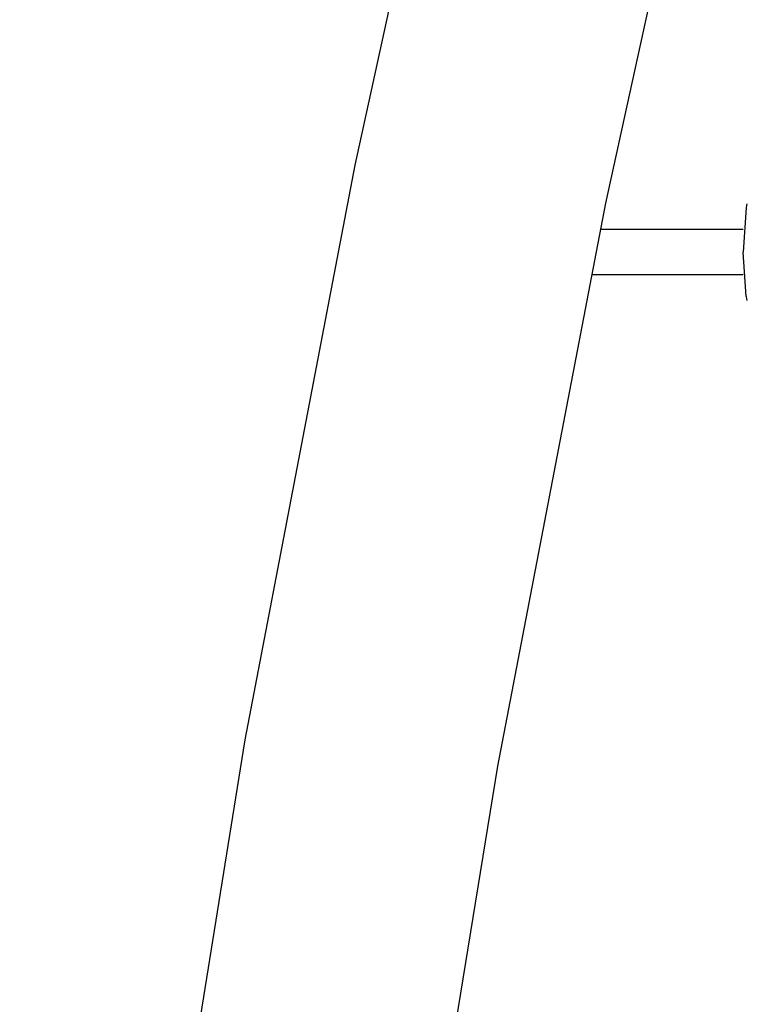
# Model space of a CAD drawing. Units: millimetres. Extents: x 99514 to 126314, y -1238 to 16612.
# Drawn here: x 109443 to 109698, y 8805 to 9151 of the extents above; entities that cross this region are included whole.
import ezdxf

# ---------------------------------------------------------------- set-up
doc = ezdxf.new("R2010")
doc.units = ezdxf.units.MM
for name, color, linetype in [('DEFAULT', 7, 'Continuous'), ('DiKom', 7, 'Continuous'), ('QITELE', 7, 'Continuous')]:
    doc.layers.add(name, color=color, linetype=linetype)

# ---------------------------------------------------------------- blocks, each defined once
blk = doc.blocks.new('RP-19201')
at = {"layer": 'DiKom', "color": 7, "linetype": 'Continuous'}
for p, q in [((138252.7, 9086.45), (138252.53, 9085.06)), ((138252.53, 9085.06), (138251.48, 9069.42)), ((138252.53, 9053.77), (138251.48, 9069.41)), ((138252.53, 9053.77), (138252.7, 9052.38))]:
    blk.add_line(p, q, dxfattribs=at)
at = {"layer": 'DiKom'}
for p, q in [((138251.48, 9077.41), (138201.36, 9077.41)), ((138251.48, 9061.41), (138198.29, 9061.41))]:
    blk.add_line(p, q, dxfattribs=at)
at = {"layer": 'DiKom', "color": 7, "linetype": 'Continuous'}
for points in [[(138126.7, 7863.48), (138084.31, 7888.82), (138050.79, 7935.22), (138026.15, 8005.01), (138010.32, 8104.93), (138005.05, 8227.16), (138009.5, 8369.26), (138023.13, 8529.84), (138045.56, 8706.85), (138076.35, 8897.84), (138115.02, 9100.01), (138160.95, 9310.38), (138213.44, 9525.76), (138271.67, 9742.89)], [(138153.64, 7948.3), (138140.95, 7958.34), (138123.75, 7989.98), (138107.89, 8047.98), (138097.3, 8133.02), (138094.09, 8243.43), (138099.15, 8376.85), (138112.75, 8530.7), (138134.82, 8702.25), (138165.1, 8888.59), (138203.14, 9086.66), (138248.35, 9293.28), (138300.03, 9505.13), (138317.76, 9571.24)]]:
    blk.add_lwpolyline(points, dxfattribs=at)

msp = doc.modelspace()

# ---------------------------------------------------------------- linework, layer by layer
at = {"layer": 'QITELE', "color": 60, "lineweight": 211, "true_color": 0xaff425}
msp.add_lwpolyline([(105822.83, 10628.23), (105823.78, 11913.28, -0.239165), (106654.41, 13208, -0.072826), (109447.51, 13888.22, -0.126685), (113048.43, 13354.38, 0.053664), (114263.57, 13322.79, -0.10753), (115181.04, 13729.73, -0.321948), (118519.94, 11901.64, -0.025733), (119914.2, 8762.19, -0.470843), (115104.33, -328.98, -0.22161), (114693.18, -231.8, 0.047886), (111819.45, 1620.65, 0.080652), (111667.12, 1670.44, -0.101738), (110313.78, 2176.37, -0.223991), (105909.64, 9410.63, -0.039959)], format="xyb", close=True, dxfattribs=at)

# ---------------------------------------------------------------- block references
at = {"layer": 'DEFAULT'}
msp.add_blockref('RP-19201', (-28554.44, 0), dxfattribs=at)

doc.saveas('drawing.dxf')
